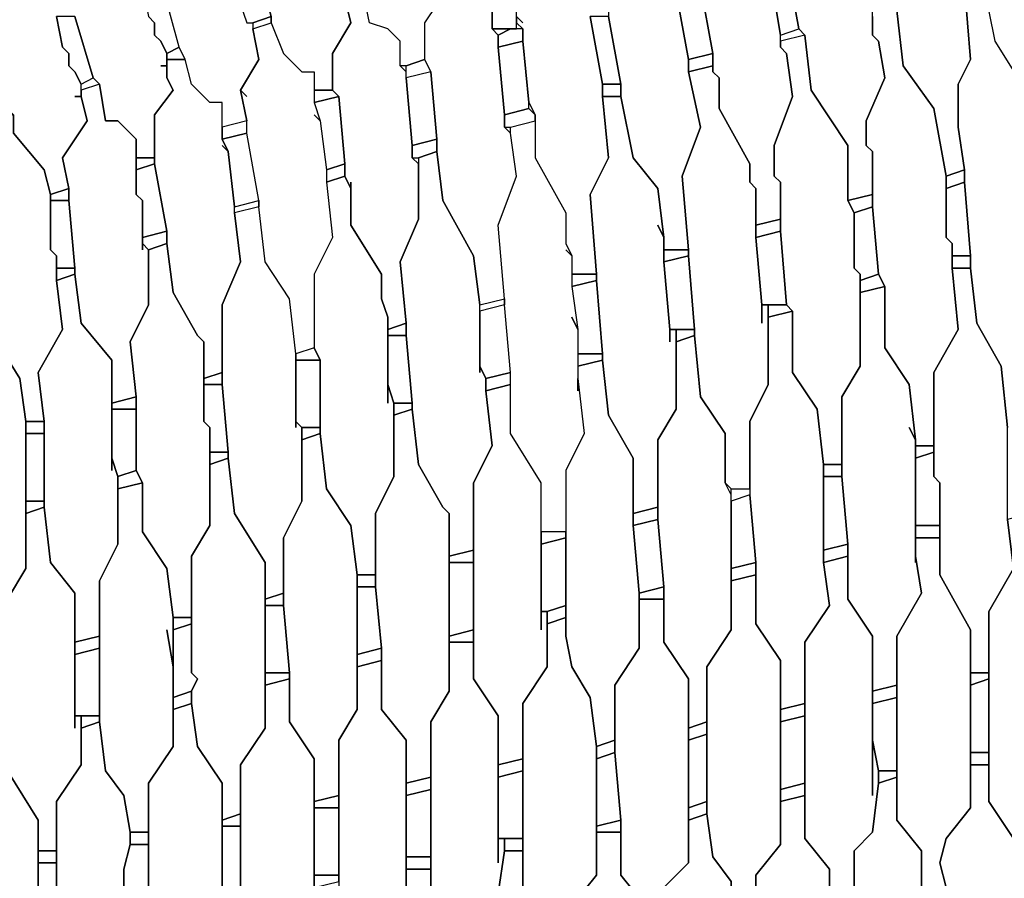
# Model space of a CAD drawing. Units: centimetres. Extents: x -53 to 53, y -53 to 53.
# Drawn here: x 18 to 26, y 7 to 14 of the extents above; entities that cross this region are included whole.
import ezdxf

# ---------------------------------------------------------------- set-up
doc = ezdxf.new("R2010")
doc.units = ezdxf.units.CM
doc.layers.add('72_EGR_BASE_D2_GENERATED', color=7, linetype='Continuous')

# ---------------------------------------------------------------- blocks, each defined once
blk = doc.blocks.new('83c8a9b2-b985-4874-acdd-5340ebf2d147')
at = {"layer": '72_EGR_BASE_D2_GENERATED', "color": 18, "true_color": 0x000000}
for points in [[(23.4539, 14.4014, 0), (23.554, 13.8514, 0), (23.554, 13.7014, 0), (23.604, 13.6513, 0), (23.604, 13.4013, 0), (23.854, 12.9513, 0), (23.854, 12.8013, 0), (23.904, 12.7513, 0), (23.904, 12.4512, 0), (24.104, 12.5012, 0), (24.104, 12.8013, 0), (24.054, 12.8513, 0), (24.054, 13.1013, 0), (24.2041, 13.5013, 0), (24.1541, 13.8514, 0), (24.104, 13.9014, 0), (24.104, 14.0014, 0), (24.004, 14.6014, 0)], [(21.7536, 14.2014, 0), (21.7536, 14.0514, 0), (21.9537, 14.0514, 0), (21.9537, 14.3514, 0)], [(26.1044, 13.5513, 0), (25.8543, 13.9514, 0), (25.7543, 14.4514, 0), (25.7543, 14.5014, 0), (25.6543, 15.0515, 0), (25.6543, 15.1515, 0), (25.6043, 15.3515, 0), (25.6543, 15.3515, 0), (25.6043, 15.3515, 0), (25.7043, 15.6515, 0), (25.6543, 15.9516, 0), (25.6543, 16.1016, 0), (25.8543, 16.1516, 0), (25.8543, 16.0516, 0), (25.9043, 15.9016, 0), (26.1544, 15.6515, 0)], [(21.3036, 14.2514, 0), (21.2036, 14.1014, 0), (21.2036, 13.8014, 0), (21.0535, 13.7514, 0), (21.0035, 13.7514, 0), (21.0035, 13.9514, 0), (20.9035, 14.0514, 0), (20.7535, 14.1014, 0), (20.7035, 14.3514, 0)], [(25.0542, 14.2014, 0), (25.1042, 13.7514, 0), (25.3543, 13.4013, 0), (25.4543, 12.8513, 0), (25.6043, 12.9013, 0), (25.5543, 13.2513, 0), (25.5543, 13.6013, 0), (25.6543, 13.8014, 0), (25.6043, 14.4014, 0)], [(24.1541, 14.6014, 0), (24.2541, 14.0514, 0), (24.3041, 14.0014, 0), (24.3541, 13.5513, 0), (24.6541, 13.1013, 0), (24.6541, 12.6512, 0), (24.8542, 12.7013, 0), (24.8542, 13.0513, 0), (24.8042, 13.1013, 0), (24.8042, 13.3013, 0), (24.9542, 13.6513, 0), (24.9042, 13.9514, 0), (24.8542, 14.0014, 0), (24.8542, 14.2514, 0)], [(19.7033, 14.2514, 0), (19.7533, 14.1014, 0), (19.8033, 14.1014, 0), (19.8033, 14.0514, 0), (19.8533, 13.8014, 0), (19.7033, 13.5513, 0), (19.7533, 13.3013, 0), (19.5533, 13.2513, 0), (19.5533, 13.4513, 0), (19.4533, 13.4513, 0), (19.3032, 13.6013, 0), (19.2532, 13.8014, 0), (19.2032, 13.9014, 0), (19.0532, 14.4514, 0)], [(18.3531, 14.1514, 0), (18.5031, 13.6513, 0), (18.5531, 13.6013, 0), (18.6031, 13.3013, 0), (18.7031, 13.3013, 0), (18.8532, 13.1513, 0), (18.8532, 13.0013, 0), (19.0032, 13.0013, 0), (19.0032, 13.3513, 0), (19.1532, 13.5513, 0), (19.1032, 13.6513, 0), (19.1032, 13.7514, 0), (19.0532, 13.7514, 0), (19.1032, 13.7514, 0), (19.1032, 13.8514, 0), (19.0532, 13.9514, 0), (19.0032, 14.0014, 0), (19.0032, 14.1014, 0), (18.9532, 14.1514, 0)], [(21.9537, 14.1514, 0), (22.0037, 14.1014, 0), (21.9537, 14.1514, 0), (21.9537, 14.1014, 0), (22.0037, 14.0514, 0), (22.0037, 13.9514, 0), (22.0537, 13.4513, 0), (22.1037, 13.3513, 0), (22.1037, 13.0013, 0), (22.3538, 12.5512, 0), (22.3538, 12.3012, 0), (22.4038, 12.2012, 0), (22.4038, 12.0512, 0), (22.6038, 12.0512, 0), (22.5538, 12.7013, 0), (22.7038, 13.0013, 0), (22.6538, 13.5013, 0), (22.6538, 13.6013, 0), (22.5538, 14.1514, 0)], [(17.603, 14.4514, 0), (17.653, 13.9514, 0), (17.653, 13.9014, 0), (17.753, 13.7514, 0), (17.803, 13.4013, 0), (17.853, 13.3513, 0), (17.853, 13.2013, 0), (18.103, 12.9013, 0), (18.153, 12.7013, 0), (18.3031, 12.7513, 0), (18.2531, 13.0013, 0), (18.4531, 13.3013, 0), (18.4031, 13.5013, 0), (18.3531, 13.5013, 0), (18.4031, 13.5013, 0), (18.4031, 13.6013, 0), (18.3531, 13.7014, 0), (18.3031, 13.7514, 0), (18.3031, 13.8514, 0), (18.2531, 13.9014, 0), (18.2031, 14.1514, 0)], [(26.1044, 13.5513, 0), (25.8543, 13.9514, 0), (25.7543, 14.4514, 0), (25.6043, 14.4014, 0), (25.6543, 13.8014, 0), (25.5543, 13.6013, 0), (25.5543, 13.2513, 0), (25.6043, 12.9013, 0), (25.6043, 12.8013, 0), (25.6543, 12.2012, 0), (25.6543, 12.1012, 0), (25.7043, 11.6511, 0), (25.9043, 11.3011, 0), (25.9544, 10.8011, 0)], [(20.5534, 14.3014, 0), (20.6035, 14.1014, 0), (20.4534, 13.8514, 0), (20.4534, 13.5513, 0), (20.5034, 13.5013, 0), (20.5534, 12.9513, 0), (20.5534, 12.8513, 0), (20.6035, 12.7513, 0), (20.6035, 12.8013, 0), (20.6035, 12.4512, 0), (20.8535, 12.0512, 0), (20.8535, 11.8512, 0), (20.9035, 11.7012, 0), (20.9035, 11.6011, 0), (21.0535, 11.6511, 0), (21.0035, 12.1512, 0), (21.1535, 12.5012, 0), (21.1535, 12.9513, 0), (21.1035, 13.0013, 0), (21.1035, 13.1013, 0), (21.0535, 13.6513, 0), (21.0535, 13.7014, 0), (21.0035, 13.7514, 0), (21.0035, 13.9514, 0), (20.9035, 14.0514, 0), (20.7535, 14.1014, 0), (20.7035, 14.3514, 0)], [(24.8542, 14.1514, 0), (24.8542, 14.0014, 0), (24.9042, 13.9514, 0), (24.9542, 13.6513, 0), (24.8042, 13.3013, 0), (24.8042, 13.1013, 0), (24.8542, 13.0513, 0), (24.8542, 12.6012, 0), (24.9042, 12.0512, 0), (24.9542, 11.9512, 0), (24.9542, 11.4511, 0), (25.1542, 11.1511, 0), (25.2042, 10.7011, 0), (25.2042, 10.651, 0), (25.3543, 10.651, 0), (25.3543, 11.2511, 0), (25.5543, 11.6011, 0), (25.5043, 12.1012, 0), (25.5043, 12.3012, 0), (25.4543, 12.3512, 0), (25.4543, 12.8513, 0), (25.3543, 13.4013, 0), (25.1042, 13.7514, 0), (25.0542, 14.2014, 0)]]:
    blk.add_polyline3d(points, dxfattribs=at)
for points in [[(20.4534, 14.4514, 0), (20.4534, 14.6014, 0), (20.4034, 14.6514, 0), (20.3534, 14.9015, 0), (20.3534, 15.0015, 0), (20.2534, 15.2515, 0), (19.9533, 15.4515, 0), (19.9033, 15.6515, 0), (19.7533, 15.5515, 0), (19.8033, 15.3515, 0), (19.7033, 15.0515, 0), (19.7533, 14.8015, 0), (19.8033, 14.7014, 0), (19.9533, 14.1514, 0), (19.9533, 14.1014, 0), (20.0534, 13.8514, 0), (20.2034, 13.7014, 0), (20.3034, 13.7014, 0), (20.3034, 13.5513, 0), (20.4534, 13.5513, 0), (20.4534, 13.8514, 0), (20.6035, 14.1014, 0), (20.5534, 14.3014, 0), (20.5034, 14.3514, 0)], [(22.7538, 15.0515, 0), (22.7538, 14.9015, 0), (22.8038, 14.7014, 0), (22.7038, 14.5514, 0), (22.7038, 14.1514, 0), (22.8038, 13.6013, 0), (22.8038, 13.5013, 0), (22.9038, 13.0013, 0), (23.1039, 12.7513, 0), (23.1539, 12.3512, 0), (23.1539, 12.2512, 0), (23.3539, 12.2512, 0), (23.3039, 12.8513, 0), (23.4539, 13.2513, 0), (23.3539, 13.7014, 0), (23.3539, 13.8014, 0), (23.2539, 14.3514, 0), (23.2539, 14.6514, 0), (23.0039, 14.8015, 0), (22.9038, 15.1015, 0)], [(19.6033, 14.6514, 0), (19.7033, 14.4014, 0), (19.7033, 14.2514, 0), (19.7533, 14.1014, 0), (19.8033, 14.1014, 0), (19.9533, 14.1514, 0), (19.8033, 14.7014, 0)], [(21.2536, 14.5514, 0), (21.3036, 14.2514, 0), (21.2036, 14.1014, 0), (21.2036, 13.8014, 0), (21.2536, 13.7014, 0), (21.3036, 13.1513, 0), (21.3036, 13.0513, 0), (21.3536, 12.6512, 0), (21.6036, 12.2012, 0), (21.6536, 11.8012, 0), (21.8537, 11.8512, 0), (21.8037, 12.4512, 0), (21.9537, 12.8513, 0), (21.9037, 13.2013, 0), (21.8537, 13.2513, 0), (21.8537, 13.3513, 0), (21.8037, 13.9014, 0), (21.8037, 14.0014, 0), (21.7536, 14.0514, 0), (21.7536, 14.2014, 0), (21.5536, 14.3014, 0), (21.4536, 14.6014, 0)], [(24.004, 14.6014, 0), (24.104, 14.0014, 0), (24.2541, 14.0514, 0), (24.1541, 14.6014, 0)], [(19.0532, 14.4514, 0), (18.9032, 14.4014, 0), (18.9532, 14.1514, 0), (19.0032, 14.1014, 0), (19.0032, 14.0014, 0), (19.0532, 13.9514, 0), (19.1032, 13.8514, 0), (19.2032, 13.9014, 0)], [(23.2539, 14.3514, 0), (23.3539, 13.8014, 0), (23.554, 13.8514, 0), (23.4539, 14.4014, 0)], [(18.2031, 14.1514, 0), (18.2531, 13.9014, 0), (18.3031, 13.8514, 0), (18.3031, 13.7514, 0), (18.3531, 13.7014, 0), (18.4031, 13.6013, 0), (18.5031, 13.6513, 0), (18.3531, 14.1514, 0)], [(19.8033, 14.1014, 0), (19.8033, 14.0514, 0), (19.9533, 14.1014, 0), (19.9533, 14.1514, 0)], [(22.5538, 14.1514, 0), (22.6538, 13.6013, 0), (22.8038, 13.6013, 0), (22.7038, 14.1514, 0)], [(19.7533, 13.5013, 0), (19.7033, 13.5513, 0), (19.8533, 13.8014, 0), (19.8033, 14.0514, 0), (19.9533, 14.1014, 0), (20.0534, 13.8514, 0), (20.2034, 13.7014, 0), (20.3034, 13.7014, 0), (20.3034, 13.4513, 0), (20.3534, 13.3013, 0), (20.3034, 13.3513, 0), (20.3534, 13.3013, 0), (20.4034, 12.9013, 0), (20.4034, 12.8013, 0), (20.4534, 12.3512, 0), (20.3034, 12.0512, 0), (20.3034, 11.4511, 0), (20.1534, 11.4011, 0), (20.1034, 11.8512, 0), (19.9033, 12.1512, 0), (19.8533, 12.6012, 0), (19.8533, 12.6512, 0), (19.7533, 13.2013, 0), (19.7533, 13.3013, 0), (19.7033, 13.5513, 0)], [(21.7536, 14.0514, 0), (21.8037, 14.0014, 0), (21.9037, 14.0514, 0)], [(21.9037, 14.0514, 0), (21.8037, 14.0014, 0), (21.8037, 13.9014, 0), (22.0037, 13.9514, 0), (22.0037, 14.0514, 0)], [(24.2541, 14.0514, 0), (24.3041, 14.0014, 0), (24.104, 13.9514, 0), (24.104, 14.0014, 0)], [(24.104, 13.9514, 0), (24.104, 13.9014, 0), (24.1541, 13.8514, 0), (24.2041, 13.5013, 0), (24.054, 13.1013, 0), (24.054, 12.8513, 0), (24.104, 12.8013, 0), (24.104, 12.4012, 0), (24.1541, 11.8012, 0), (24.2041, 11.7512, 0), (24.2041, 11.2511, 0), (24.4041, 10.9511, 0), (24.4541, 10.501, 0), (24.6041, 10.501, 0), (24.6041, 11.0511, 0), (24.7542, 11.3011, 0), (24.7542, 12.0512, 0), (24.7041, 12.1012, 0), (24.7041, 12.5512, 0), (24.6541, 12.6512, 0), (24.6541, 13.1013, 0), (24.3541, 13.5513, 0), (24.3041, 14.0014, 0)], [(19.1032, 13.8514, 0), (19.1032, 13.8014, 0), (19.2532, 13.8014, 0), (19.2032, 13.9014, 0)], [(21.8037, 13.9014, 0), (21.8537, 13.3513, 0), (22.0537, 13.4013, 0), (22.0537, 13.4513, 0), (22.0037, 13.9514, 0)], [(23.3539, 13.8014, 0), (23.3539, 13.7014, 0), (23.554, 13.7514, 0), (23.554, 13.8514, 0)], [(19.5533, 13.1013, 0), (19.6033, 13.0513, 0), (19.5533, 13.1513, 0), (19.5533, 13.4513, 0), (19.4533, 13.4513, 0), (19.3032, 13.6013, 0), (19.2532, 13.8014, 0), (19.1032, 13.8014, 0), (19.1032, 13.6513, 0), (19.1532, 13.5513, 0), (19.0032, 13.3513, 0), (19.0032, 12.9513, 0), (19.1032, 12.4012, 0), (19.1032, 12.3012, 0), (19.1532, 11.9012, 0), (19.3532, 11.5511, 0), (19.4033, 11.5011, 0), (19.4033, 11.2011, 0), (19.5533, 11.2511, 0), (19.5533, 11.8012, 0), (19.7033, 12.1512, 0), (19.6533, 12.5512, 0), (19.6533, 12.6012, 0), (19.6033, 13.0513, 0)], [(21.2036, 13.8014, 0), (21.2536, 13.7014, 0), (21.0535, 13.6513, 0), (21.0535, 13.7514, 0)], [(23.954, 11.6511, 0), (23.954, 11.8012, 0), (23.904, 12.3512, 0), (23.904, 12.7513, 0), (23.854, 12.8013, 0), (23.854, 12.9513, 0), (23.604, 13.4013, 0), (23.604, 13.6513, 0), (23.554, 13.7014, 0), (23.554, 13.7514, 0), (23.3539, 13.7014, 0), (23.4539, 13.2513, 0), (23.3039, 12.8513, 0), (23.3539, 12.2512, 0), (23.3539, 12.2012, 0), (23.4039, 11.6011, 0), (23.4039, 11.5511, 0), (23.4539, 11.0511, 0), (23.654, 10.7511, 0), (23.654, 10.351, 0), (23.704, 10.301, 0), (23.854, 10.301, 0), (23.854, 10.8511, 0), (24.004, 11.1511, 0), (24.004, 11.8012, 0), (23.954, 11.8012, 0)], [(18.5031, 13.6513, 0), (18.5531, 13.6013, 0), (18.4031, 13.5513, 0), (18.4031, 13.6013, 0)], [(21.0535, 13.6513, 0), (21.1035, 13.1013, 0), (21.3036, 13.1513, 0), (21.2536, 13.7014, 0)], [(18.9032, 12.2512, 0), (18.9032, 12.6512, 0), (18.8532, 12.7013, 0), (18.8532, 13.1513, 0), (18.7031, 13.3013, 0), (18.6031, 13.3013, 0), (18.5531, 13.6013, 0), (18.4031, 13.5513, 0), (18.4031, 13.5013, 0), (18.4531, 13.3013, 0), (18.2531, 13.0013, 0), (18.3031, 12.7513, 0), (18.3031, 12.6512, 0), (18.3531, 12.1012, 0), (18.3531, 12.0512, 0), (18.4031, 11.6511, 0), (18.6531, 11.3511, 0), (18.6531, 11.0011, 0), (18.8532, 11.0511, 0), (18.8032, 11.5011, 0), (18.9532, 11.8012, 0), (18.9532, 12.2512, 0), (18.9032, 12.3012, 0)], [(22.6538, 13.6013, 0), (22.6538, 13.5013, 0), (22.8038, 13.5013, 0), (22.8038, 13.6013, 0)], [(20.3034, 13.5513, 0), (20.3034, 13.4513, 0), (20.5034, 13.5013, 0), (20.4534, 13.5513, 0)], [(20.3034, 13.4513, 0), (20.3534, 13.3013, 0), (20.4034, 12.9013, 0), (20.5534, 12.9513, 0), (20.5034, 13.5013, 0)], [(23.2039, 11.5011, 0), (23.2039, 11.6011, 0), (23.1539, 12.1512, 0), (23.1539, 12.3512, 0), (23.1039, 12.4512, 0), (23.1539, 12.3512, 0), (23.1039, 12.7513, 0), (22.9038, 13.0013, 0), (22.8038, 13.5013, 0), (22.6538, 13.5013, 0), (22.7038, 13.0013, 0), (22.5538, 12.7013, 0), (22.6038, 12.0512, 0), (22.6038, 12.0012, 0), (22.6538, 11.4011, 0), (22.6538, 11.3511, 0), (22.7038, 10.9011, 0), (22.9038, 10.551, 0), (22.9038, 10.101, 0), (23.1039, 10.151, 0), (23.1039, 10.7011, 0), (23.2539, 10.9511, 0), (23.2539, 11.6011, 0), (23.2039, 11.6011, 0)], [(17.653, 13.3013, 0), (17.703, 13.0013, 0), (17.5529, 12.8013, 0), (17.5529, 12.5012, 0), (17.603, 12.4012, 0), (17.653, 11.8512, 0), (17.653, 11.6011, 0), (17.903, 11.2011, 0), (17.953, 10.8511, 0), (18.103, 10.8511, 0), (18.053, 11.2511, 0), (18.2531, 11.6011, 0), (18.2031, 12.0012, 0), (18.2031, 12.2012, 0), (18.153, 12.2512, 0), (18.153, 12.7013, 0), (18.103, 12.9013, 0), (17.853, 13.2013, 0), (17.853, 13.3513, 0)], [(21.8537, 13.3513, 0), (21.8537, 13.2513, 0), (21.9037, 13.2513, 0), (22.1037, 13.3013, 0), (22.1037, 13.3513, 0), (22.0537, 13.4013, 0)], [(19.5533, 13.2513, 0), (19.5533, 13.1513, 0), (19.7533, 13.2013, 0), (19.7533, 13.3013, 0)], [(22.3538, 12.3012, 0), (22.4038, 12.2012, 0), (22.3538, 12.2512, 0), (22.4038, 12.2012, 0), (22.4038, 11.9512, 0), (22.4538, 11.6011, 0), (22.4038, 11.7012, 0), (22.4538, 11.6011, 0), (22.4538, 11.1011, 0), (22.4538, 11.2011, 0), (22.5038, 10.7511, 0), (22.3538, 10.451, 0), (22.3538, 9.951, 0), (22.1537, 9.951, 0), (22.1537, 10.351, 0), (21.9037, 10.7511, 0), (21.9037, 11.2511, 0), (21.8537, 11.8012, 0), (21.8537, 11.8512, 0), (21.8037, 12.4512, 0), (21.9537, 12.8513, 0), (21.9037, 13.2013, 0), (21.9037, 13.2513, 0), (22.1037, 13.3013, 0), (22.1037, 13.0013, 0), (22.3538, 12.5512, 0)], [(19.5533, 13.1513, 0), (19.6033, 13.0513, 0), (19.6533, 12.6012, 0), (19.8533, 12.6512, 0), (19.7533, 13.2013, 0)], [(21.1035, 13.1013, 0), (21.1035, 13.0013, 0), (21.1535, 13.0013, 0), (21.3036, 13.0513, 0), (21.3036, 13.1513, 0)], [(21.6536, 11.2511, 0), (21.6536, 11.8012, 0), (21.6036, 12.2012, 0), (21.3536, 12.6512, 0), (21.3036, 13.0513, 0), (21.1535, 13.0013, 0), (21.1535, 12.5012, 0), (21.0035, 12.1512, 0), (21.0535, 11.6511, 0), (21.0535, 11.5511, 0), (21.1035, 11.0011, 0), (21.1035, 10.9511, 0), (21.1535, 10.501, 0), (21.3536, 10.151, 0), (21.4036, 10.101, 0), (21.4036, 9.751, 0), (21.6036, 9.801, 0), (21.6036, 10.351, 0), (21.7536, 10.651, 0), (21.7036, 11.1011, 0), (21.7036, 11.2011, 0), (21.6536, 11.3011, 0)], [(18.8532, 13.0013, 0), (18.8532, 12.9013, 0), (19.0032, 12.9513, 0), (19.0032, 13.0013, 0)], [(18.8532, 12.9013, 0), (18.8532, 12.7013, 0), (18.9032, 12.6512, 0), (18.9032, 12.3512, 0), (19.1032, 12.4012, 0), (19.0032, 12.9513, 0)], [(20.4034, 12.9013, 0), (20.4034, 12.8013, 0), (20.5534, 12.8513, 0), (20.5534, 12.9513, 0)], [(20.9035, 11.0011, 0), (20.9035, 11.7012, 0), (20.8535, 11.8512, 0), (20.8535, 12.0512, 0), (20.6035, 12.4512, 0), (20.6035, 12.7513, 0), (20.5534, 12.8513, 0), (20.4034, 12.8013, 0), (20.4534, 12.3512, 0), (20.3034, 12.0512, 0), (20.3034, 11.4511, 0), (20.3534, 11.3511, 0), (20.3534, 10.7511, 0), (20.4034, 10.301, 0), (20.6035, 10.001, 0), (20.6535, 9.6009, 0), (20.8035, 9.6009, 0), (20.8035, 10.101, 0), (20.9535, 10.401, 0), (20.9535, 11.0011, 0), (20.9035, 11.1511, 0)], [(25.4543, 12.8513, 0), (25.4543, 12.7513, 0), (25.6043, 12.8013, 0), (25.6043, 12.9013, 0)], [(25.4543, 12.7513, 0), (25.4543, 12.3512, 0), (25.5043, 12.3012, 0), (25.5043, 12.2012, 0), (25.6543, 12.2012, 0), (25.6043, 12.8013, 0)], [(18.153, 12.7013, 0), (18.153, 12.6512, 0), (18.3031, 12.6512, 0), (18.3031, 12.7513, 0)], [(24.6541, 12.6512, 0), (24.7041, 12.5512, 0), (24.8542, 12.6012, 0), (24.8542, 12.7013, 0)], [(18.153, 12.6512, 0), (18.153, 12.2512, 0), (18.2031, 12.2012, 0), (18.2031, 12.1012, 0), (18.3531, 12.1012, 0), (18.3031, 12.6512, 0)], [(19.8533, 12.6512, 0), (19.8533, 12.6012, 0), (19.6533, 12.5512, 0), (19.6533, 12.6012, 0)], [(20.1534, 10.8011, 0), (20.1534, 11.4011, 0), (20.1034, 11.8512, 0), (19.9033, 12.1512, 0), (19.8533, 12.6012, 0), (19.6533, 12.5512, 0), (19.7033, 12.1512, 0), (19.5533, 11.8012, 0), (19.5533, 11.1511, 0), (19.6033, 10.601, 0), (19.6033, 10.551, 0), (19.6533, 10.101, 0), (19.9033, 9.701, 0), (19.9033, 9.4009, 0), (20.0534, 9.4509, 0), (20.0534, 9.901, 0), (20.2034, 10.201, 0), (20.2034, 10.8011, 0), (20.1534, 10.8511, 0)], [(24.7041, 12.5512, 0), (24.7041, 12.1012, 0), (24.7542, 12.0512, 0), (24.7542, 12.0012, 0), (24.9042, 12.0512, 0), (24.8542, 12.6012, 0)], [(23.904, 12.4512, 0), (23.904, 12.3512, 0), (24.104, 12.4012, 0), (24.104, 12.5012, 0)], [(18.9032, 12.3512, 0), (18.9032, 12.3012, 0), (18.9532, 12.2512, 0), (19.1032, 12.3012, 0), (19.1032, 12.4012, 0)], [(23.904, 12.3512, 0), (23.954, 11.8012, 0), (24.1541, 11.8012, 0), (24.104, 12.4012, 0)], [(18.9532, 12.2512, 0), (18.9532, 11.8012, 0), (18.8032, 11.5011, 0), (18.8532, 11.0511, 0), (18.8532, 10.451, 0), (18.9032, 10.351, 0), (18.9032, 9.951, 0), (19.1032, 9.651, 0), (19.1532, 9.2509, 0), (19.3032, 9.2509, 0), (19.3032, 9.751, 0), (19.4533, 10.001, 0), (19.4533, 10.8011, 0), (19.4033, 10.8511, 0), (19.4033, 11.5011, 0), (19.3532, 11.5511, 0), (19.1532, 11.9012, 0), (19.1032, 12.3012, 0)], [(23.1539, 12.2512, 0), (23.1539, 12.1512, 0), (23.3539, 12.2012, 0), (23.3539, 12.2512, 0)], [(23.1539, 12.1512, 0), (23.2039, 11.6011, 0), (23.4039, 11.6011, 0), (23.3539, 12.2012, 0)], [(25.5043, 12.2012, 0), (25.5043, 12.1012, 0), (25.6543, 12.1012, 0), (25.6543, 12.2012, 0)], [(18.6531, 10.451, 0), (18.6531, 11.3511, 0), (18.4031, 11.6511, 0), (18.3531, 12.0512, 0), (18.2031, 12.0012, 0), (18.2531, 11.6011, 0), (18.053, 11.2511, 0), (18.103, 10.8511, 0), (18.103, 10.151, 0), (18.153, 9.701, 0), (18.3531, 9.4509, 0), (18.3531, 9.0509, 0), (18.5531, 9.1009, 0), (18.5531, 9.5509, 0), (18.7031, 9.851, 0), (18.7031, 10.401, 0), (18.6531, 10.551, 0)], [(18.2031, 12.1012, 0), (18.2031, 12.0012, 0), (18.3531, 12.0512, 0), (18.3531, 12.1012, 0)], [(22.4038, 12.0512, 0), (22.4038, 11.9512, 0), (22.6038, 12.0012, 0), (22.6038, 12.0512, 0)], [(24.9042, 12.0512, 0), (24.7542, 12.0012, 0), (24.7542, 11.9012, 0), (24.9542, 11.9512, 0)], [(25.5043, 12.1012, 0), (25.5543, 11.6011, 0), (25.3543, 11.2511, 0), (25.3543, 10.401, 0), (25.4043, 10.351, 0), (25.4043, 9.6009, 0), (25.6543, 9.1509, 0), (25.6543, 8.8009, 0), (25.8043, 8.8009, 0), (25.8043, 9.3009, 0), (26.0044, 9.651, 0), (25.9544, 10.051, 0), (25.9544, 10.8011, 0), (25.9043, 11.3011, 0), (25.7043, 11.6511, 0), (25.6543, 12.1012, 0)], [(22.4038, 11.9512, 0), (22.4538, 11.6011, 0), (22.4538, 11.4011, 0), (22.6538, 11.4011, 0), (22.6038, 12.0012, 0)], [(25.2042, 9.701, 0), (25.2042, 10.7011, 0), (25.1542, 10.8011, 0), (25.2042, 10.7011, 0), (25.1542, 11.1511, 0), (24.9542, 11.4511, 0), (24.9542, 11.9512, 0), (24.7542, 11.9012, 0), (24.7542, 11.3011, 0), (24.6041, 11.0511, 0), (24.6041, 10.401, 0), (24.6541, 9.851, 0), (24.6541, 9.4009, 0), (24.8542, 9.1009, 0), (24.8542, 8.6509, 0), (25.0542, 8.7009, 0), (25.0542, 9.1009, 0), (25.2542, 9.4509, 0), (25.2042, 9.751, 0)], [(17.5029, 11.7512, 0), (17.5529, 11.4011, 0), (17.3529, 11.1011, 0), (17.3529, 10.551, 0), (17.4029, 10.051, 0), (17.4029, 9.5509, 0), (17.603, 9.2509, 0), (17.653, 8.9009, 0), (17.803, 8.9009, 0), (17.803, 9.4009, 0), (17.953, 9.651, 0), (17.953, 10.8511, 0), (17.903, 11.2011, 0), (17.653, 11.6011, 0), (17.653, 11.8012, 0)], [(21.8537, 11.8512, 0), (21.8537, 11.8012, 0), (21.6536, 11.7512, 0), (21.6536, 11.8012, 0)], [(21.6536, 11.7512, 0), (21.6536, 11.3011, 0), (21.7036, 11.2011, 0), (21.9037, 11.2511, 0), (21.8537, 11.8012, 0)], [(24.004, 11.8012, 0), (24.004, 11.7012, 0), (24.2041, 11.7512, 0), (24.1541, 11.8012, 0)], [(24.004, 11.7012, 0), (24.004, 11.1511, 0), (23.854, 10.8511, 0), (23.854, 10.251, 0), (23.904, 9.701, 0), (23.904, 9.2009, 0), (24.104, 8.9009, 0), (24.104, 8.5008, 0), (24.3041, 8.5508, 0), (24.3041, 9.0509, 0), (24.5041, 9.3509, 0), (24.4541, 9.701, 0), (24.4541, 10.501, 0), (24.4041, 10.9511, 0), (24.2041, 11.2511, 0), (24.2041, 11.7512, 0)], [(20.9035, 11.6011, 0), (20.9035, 11.5511, 0), (21.0535, 11.5511, 0), (21.0535, 11.6511, 0)], [(23.2539, 11.6011, 0), (23.2539, 11.5011, 0), (23.4039, 11.5511, 0), (23.4039, 11.6011, 0)], [(20.9035, 11.5511, 0), (20.9035, 11.1511, 0), (20.9535, 11.0011, 0), (21.1035, 11.0011, 0), (21.0535, 11.5511, 0)], [(23.2539, 11.5011, 0), (23.2539, 10.9511, 0), (23.1039, 10.7011, 0), (23.1039, 10.051, 0), (23.1539, 9.5009, 0), (23.1539, 9.0509, 0), (23.3539, 8.7509, 0), (23.3539, 8.3508, 0), (23.5039, 8.4008, 0), (23.5039, 8.8509, 0), (23.704, 9.1509, 0), (23.704, 10.251, 0), (23.654, 10.351, 0), (23.654, 10.7511, 0), (23.4539, 11.0511, 0), (23.4039, 11.5511, 0)], [(20.1534, 11.4011, 0), (20.1534, 11.3511, 0), (20.3534, 11.3511, 0), (20.3034, 11.4511, 0)], [(22.4538, 11.4011, 0), (22.4538, 11.3011, 0), (22.6538, 11.3511, 0), (22.6538, 11.4011, 0)], [(20.1534, 11.3511, 0), (20.1534, 10.8511, 0), (20.2034, 10.8011, 0), (20.3534, 10.8011, 0), (20.3534, 11.3511, 0)], [(22.4538, 11.3011, 0), (22.4538, 11.2011, 0), (22.5038, 10.7511, 0), (22.3538, 10.451, 0), (22.3538, 9.1009, 0), (22.4038, 8.8509, 0), (22.5538, 8.6008, 0), (22.6038, 8.2008, 0), (22.7538, 8.2508, 0), (22.7538, 8.7009, 0), (22.9539, 9.0009, 0), (22.9539, 9.4509, 0), (22.9038, 10.001, 0), (22.9038, 10.551, 0), (22.7038, 10.9011, 0), (22.6538, 11.3511, 0)], [(19.4033, 11.2011, 0), (19.4033, 11.1511, 0), (19.5533, 11.1511, 0), (19.5533, 11.2511, 0)], [(21.7036, 11.2011, 0), (21.7036, 11.1011, 0), (21.9037, 11.1511, 0), (21.9037, 11.2511, 0)], [(19.4033, 11.1511, 0), (19.4033, 10.8511, 0), (19.4533, 10.8011, 0), (19.4533, 10.601, 0), (19.6033, 10.601, 0), (19.5533, 11.1511, 0)], [(22.1537, 9.1509, 0), (22.1537, 10.351, 0), (21.9037, 10.7511, 0), (21.9037, 11.1511, 0), (21.7036, 11.1011, 0), (21.7536, 10.651, 0), (21.6036, 10.351, 0), (21.6036, 8.7509, 0), (21.8037, 8.4508, 0), (21.8037, 8.0508, 0), (22.0037, 8.1008, 0), (22.0037, 8.5508, 0), (22.2037, 8.8509, 0), (22.2037, 9.3009, 0), (22.1537, 9.3009, 0)], [(18.6531, 11.0011, 0), (18.6531, 10.9511, 0), (18.8532, 10.9511, 0), (18.8532, 11.0511, 0)], [(20.9535, 11.0011, 0), (20.9535, 10.9011, 0), (21.1035, 10.9511, 0), (21.1035, 11.0011, 0)], [(18.6531, 10.9511, 0), (18.6531, 10.551, 0), (18.7031, 10.401, 0), (18.8532, 10.451, 0), (18.8532, 10.9511, 0)], [(21.1035, 10.9511, 0), (20.9535, 10.9011, 0), (20.9535, 10.401, 0), (20.8035, 10.101, 0), (20.8035, 9.5009, 0), (20.8535, 9.0009, 0), (20.8535, 8.5008, 0), (21.0535, 8.2508, 0), (21.0535, 7.9008, 0), (21.2536, 7.9508, 0), (21.2536, 8.4008, 0), (21.4036, 8.6509, 0), (21.4036, 10.101, 0), (21.3536, 10.151, 0), (21.1535, 10.501, 0)], [(17.953, 10.8511, 0), (17.953, 10.7511, 0), (18.103, 10.7511, 0), (18.103, 10.8511, 0)], [(20.2034, 10.8011, 0), (20.2034, 10.7011, 0), (20.3534, 10.7511, 0), (20.3534, 10.8011, 0)], [(17.953, 10.7511, 0), (17.953, 10.201, 0), (18.103, 10.201, 0), (18.103, 10.7511, 0)], [(20.2034, 10.7011, 0), (20.2034, 10.201, 0), (20.0534, 9.901, 0), (20.0534, 9.3509, 0), (20.1034, 8.8009, 0), (20.1034, 8.4008, 0), (20.3034, 8.1008, 0), (20.3034, 7.7508, 0), (20.5034, 7.8008, 0), (20.5034, 8.2508, 0), (20.6535, 8.5008, 0), (20.6535, 9.6009, 0), (20.6035, 10.001, 0), (20.4034, 10.301, 0), (20.3534, 10.7511, 0)], [(19.4533, 10.601, 0), (19.4533, 10.501, 0), (19.6033, 10.551, 0), (19.6033, 10.601, 0)], [(25.2042, 10.651, 0), (25.2042, 10.551, 0), (25.3543, 10.601, 0), (25.3543, 10.651, 0)], [(25.2042, 10.551, 0), (25.2042, 10.001, 0), (25.4043, 10.001, 0), (25.4043, 10.351, 0), (25.3543, 10.401, 0), (25.3543, 10.601, 0)], [(19.4533, 10.501, 0), (19.4533, 10.001, 0), (19.3032, 9.751, 0), (19.3032, 8.8009, 0), (19.3532, 8.7509, 0), (19.3032, 8.6509, 0), (19.3032, 8.5508, 0), (19.3532, 8.2008, 0), (19.5533, 7.9008, 0), (19.5533, 7.6007, 0), (19.7033, 7.6508, 0), (19.7033, 8.0508, 0), (19.9033, 8.3508, 0), (19.9033, 9.701, 0), (19.6533, 10.101, 0), (19.6033, 10.551, 0)], [(18.8532, 10.451, 0), (18.7031, 10.401, 0), (18.7031, 10.301, 0), (18.9032, 10.351, 0)], [(24.4541, 10.501, 0), (24.4541, 10.401, 0), (24.6041, 10.401, 0), (24.6041, 10.501, 0)], [(24.4541, 10.401, 0), (24.4541, 9.801, 0), (24.6541, 9.851, 0), (24.6041, 10.401, 0)], [(19.1032, 9.1509, 0), (19.1532, 8.8509, 0), (19.1532, 9.2509, 0), (19.1032, 9.651, 0), (18.9032, 9.951, 0), (18.9032, 10.351, 0), (18.7031, 10.301, 0), (18.7031, 9.851, 0), (18.5531, 9.5509, 0), (18.5531, 8.4008, 0), (18.6031, 8.0008, 0), (18.7531, 7.8008, 0), (18.8032, 7.5007, 0), (18.9532, 7.5007, 0), (18.9532, 7.9008, 0), (19.1532, 8.2008, 0), (19.1532, 8.8509, 0)], [(23.854, 10.301, 0), (23.854, 10.251, 0), (23.704, 10.201, 0), (23.704, 10.301, 0)], [(17.953, 10.201, 0), (17.953, 10.101, 0), (18.103, 10.151, 0), (18.103, 10.201, 0)], [(23.704, 10.201, 0), (23.704, 9.651, 0), (23.904, 9.701, 0), (23.854, 10.251, 0)], [(18.3531, 8.3508, 0), (18.3531, 9.4509, 0), (18.153, 9.701, 0), (18.103, 10.151, 0), (17.953, 10.101, 0), (17.953, 9.651, 0), (17.803, 9.4009, 0), (17.803, 8.0008, 0), (18.053, 7.6007, 0), (18.053, 7.3507, 0), (18.2031, 7.3507, 0), (18.2031, 7.7508, 0), (18.4031, 8.0508, 0), (18.4031, 8.4508, 0), (18.3531, 8.4508, 0)], [(22.9038, 10.101, 0), (22.9038, 10.001, 0), (23.1039, 10.051, 0), (23.1039, 10.151, 0)], [(22.9038, 10.001, 0), (22.9539, 9.4509, 0), (23.1539, 9.5009, 0), (23.1039, 10.051, 0)], [(25.9544, 10.051, 0), (26.0044, 9.651, 0), (25.8043, 9.3009, 0), (25.8043, 7.7508, 0), (26.0044, 7.4507, 0), (26.0044, 7.1507, 0), (26.2044, 7.1507, 0), (26.2044, 7.5507, 0), (26.4044, 7.8008, 0), (26.4044, 9.4009, 0), (26.2044, 9.701, 0), (26.2044, 10.051, 0), (26.1544, 10.101, 0)], [(25.2042, 10.001, 0), (25.2042, 9.901, 0), (25.4043, 9.901, 0), (25.4043, 10.001, 0)], [(22.1537, 9.951, 0), (22.1537, 9.851, 0), (22.3538, 9.901, 0), (22.3538, 9.951, 0)], [(22.1537, 9.851, 0), (22.1537, 9.3009, 0), (22.2037, 9.3009, 0), (22.3538, 9.3509, 0), (22.3538, 9.901, 0)], [(25.3543, 7.0507, 0), (25.4543, 7.0507, 0), (25.4043, 7.2507, 0), (25.4543, 7.4507, 0), (25.6543, 7.7008, 0), (25.6543, 9.1509, 0), (25.4043, 9.6009, 0), (25.4043, 9.901, 0), (25.2042, 9.901, 0), (25.2042, 9.751, 0), (25.2542, 9.4509, 0), (25.0542, 9.1009, 0), (25.0542, 7.6007, 0), (25.2542, 7.3507, 0), (25.2542, 7.0007, 0)], [(21.4036, 9.751, 0), (21.4036, 9.701, 0), (21.6036, 9.701, 0), (21.6036, 9.801, 0)], [(24.4541, 9.801, 0), (24.4541, 9.701, 0), (24.6541, 9.751, 0), (24.6541, 9.851, 0)], [(24.8542, 7.8008, 0), (24.8542, 9.1009, 0), (24.6541, 9.4009, 0), (24.6541, 9.751, 0), (24.4541, 9.701, 0), (24.5041, 9.3509, 0), (24.3041, 9.0509, 0), (24.3041, 7.4507, 0), (24.5041, 7.2007, 0), (24.5041, 6.9007, 0), (24.7041, 6.9007, 0), (24.7041, 7.3507, 0), (24.8542, 7.5007, 0), (24.9042, 7.9008, 0), (24.9042, 8.0008, 0), (24.8542, 8.2508, 0)], [(21.4036, 9.701, 0), (21.4036, 9.1009, 0), (21.6036, 9.1509, 0), (21.6036, 9.701, 0)], [(23.704, 9.651, 0), (23.704, 9.5509, 0), (23.904, 9.6009, 0), (23.904, 9.701, 0)], [(20.6535, 9.6009, 0), (20.6535, 9.5009, 0), (20.8035, 9.5009, 0), (20.8035, 9.6009, 0)], [(23.704, 9.5509, 0), (23.704, 9.1509, 0), (23.5039, 8.8509, 0), (23.5039, 7.6508, 0), (23.554, 7.3007, 0), (23.704, 7.1007, 0), (23.704, 6.7507, 0), (23.904, 6.8007, 0), (23.904, 7.1507, 0), (24.104, 7.4007, 0), (24.104, 8.9009, 0), (23.904, 9.2009, 0), (23.904, 9.6009, 0)], [(20.6535, 9.5009, 0), (20.6535, 8.9509, 0), (20.8535, 9.0009, 0), (20.8035, 9.5009, 0)], [(22.9539, 9.4509, 0), (22.9539, 9.4009, 0), (23.1539, 9.4009, 0), (23.1539, 9.5009, 0)], [(19.9033, 9.4009, 0), (19.9033, 9.3509, 0), (20.0534, 9.3509, 0), (20.0534, 9.4509, 0)], [(22.9539, 9.4009, 0), (22.9539, 9.0009, 0), (22.7538, 8.7009, 0), (22.7538, 8.1508, 0), (22.8038, 7.6007, 0), (22.8038, 7.1507, 0), (23.0039, 6.9007, 0), (23.0039, 6.6507, 0), (23.1539, 6.7007, 0), (23.1539, 7.0507, 0), (23.3539, 7.2507, 0), (23.3539, 8.7509, 0), (23.1539, 9.0509, 0), (23.1539, 9.4009, 0)], [(19.9033, 9.3509, 0), (19.9033, 8.8009, 0), (20.1034, 8.8009, 0), (20.0534, 9.3509, 0)], [(22.2037, 9.3009, 0), (22.2037, 9.2009, 0), (22.3538, 9.2509, 0), (22.3538, 9.3509, 0)], [(19.1532, 9.2509, 0), (19.1532, 9.1509, 0), (19.3032, 9.2009, 0), (19.3032, 9.2509, 0)], [(22.2037, 9.2009, 0), (22.2037, 8.8509, 0), (22.0037, 8.5508, 0), (22.0037, 7.0507, 0), (22.2037, 6.8007, 0), (22.2037, 6.5506, 0), (22.4038, 6.5506, 0), (22.4038, 6.9007, 0), (22.6038, 7.1507, 0), (22.6038, 8.2008, 0), (22.5538, 8.6008, 0), (22.4038, 8.8509, 0), (22.3538, 9.1009, 0), (22.3538, 9.2509, 0)], [(19.1532, 9.1509, 0), (19.1532, 8.6008, 0), (19.3032, 8.6509, 0), (19.3532, 8.7509, 0), (19.3032, 8.8009, 0), (19.3032, 9.2009, 0)], [(21.4036, 9.1009, 0), (21.4036, 9.0509, 0), (21.6036, 9.0509, 0), (21.6036, 9.1509, 0)], [(18.3531, 9.0509, 0), (18.3531, 8.9509, 0), (18.5531, 9.0009, 0), (18.5531, 9.1009, 0)], [(18.3531, 8.9509, 0), (18.3531, 8.4508, 0), (18.5531, 8.4508, 0), (18.5531, 9.0009, 0)], [(20.6535, 8.9509, 0), (20.6535, 8.8509, 0), (20.8535, 8.9009, 0), (20.8535, 9.0009, 0)], [(21.8037, 7.2507, 0), (21.8037, 8.4508, 0), (21.6036, 8.7509, 0), (21.6036, 9.0509, 0), (21.4036, 9.0509, 0), (21.4036, 8.6509, 0), (21.2536, 8.4008, 0), (21.2536, 6.9507, 0), (21.4536, 6.7007, 0), (21.4536, 6.4006, 0), (21.6536, 6.4506, 0), (21.6536, 6.8007, 0), (21.8037, 7.0007, 0), (21.8537, 7.3507, 0), (21.8537, 7.4507, 0), (21.8037, 7.4507, 0)], [(20.6535, 8.8509, 0), (20.6535, 8.5008, 0), (20.5034, 8.2508, 0), (20.5034, 6.8007, 0), (20.7035, 6.5006, 0), (20.6535, 6.3006, 0), (20.9035, 6.3506, 0), (20.9035, 6.7007, 0), (21.0535, 6.9007, 0), (21.0535, 8.2508, 0), (20.8535, 8.5008, 0), (20.8535, 8.9009, 0)], [(19.9033, 8.7009, 0), (19.9033, 8.3508, 0), (19.7033, 8.0508, 0), (19.7033, 6.7007, 0), (19.9033, 6.4506, 0), (19.9033, 6.2006, 0), (20.1034, 6.2006, 0), (20.1034, 6.5006, 0), (20.3034, 6.7507, 0), (20.3034, 8.1008, 0), (20.1034, 8.4008, 0), (20.1034, 8.7509, 0)], [(19.9033, 8.8009, 0), (19.9033, 8.7009, 0), (20.1034, 8.7509, 0), (20.1034, 8.8009, 0)], [(25.6543, 8.8009, 0), (25.6543, 8.7009, 0), (25.8043, 8.7509, 0), (25.8043, 8.8009, 0)], [(25.6543, 8.7009, 0), (25.6543, 8.1508, 0), (25.8043, 8.1508, 0), (25.8043, 8.7509, 0)], [(24.8542, 8.6509, 0), (24.8542, 8.5508, 0), (25.0542, 8.6008, 0), (25.0542, 8.7009, 0)], [(19.1532, 8.6008, 0), (19.1532, 8.5008, 0), (19.3032, 8.5508, 0), (19.3032, 8.6509, 0)], [(24.8542, 8.5508, 0), (24.8542, 8.2508, 0), (24.9042, 8.0008, 0), (25.0542, 8.0008, 0), (25.0542, 8.6008, 0)], [(19.1532, 8.5008, 0), (19.1532, 8.2008, 0), (18.9532, 7.9008, 0), (18.9532, 6.8007, 0), (19.0032, 6.6007, 0), (18.9532, 6.5506, 0), (19.1532, 6.3006, 0), (19.1532, 6.0506, 0), (19.3532, 6.1006, 0), (19.3532, 6.4006, 0), (19.5533, 6.6507, 0), (19.5533, 7.9008, 0), (19.3532, 8.2008, 0), (19.3032, 8.5508, 0)], [(24.104, 8.5008, 0), (24.104, 8.4008, 0), (24.3041, 8.4508, 0), (24.3041, 8.5508, 0)], [(18.4031, 8.4508, 0), (18.4031, 8.3508, 0), (18.5531, 8.4008, 0), (18.5531, 8.4508, 0)], [(24.104, 8.4008, 0), (24.104, 7.8508, 0), (24.3041, 7.9008, 0), (24.3041, 8.4508, 0)], [(18.7531, 6.8507, 0), (18.7531, 7.2007, 0), (18.8032, 7.4007, 0), (18.8032, 7.5007, 0), (18.7531, 7.8008, 0), (18.6031, 8.0008, 0), (18.5531, 8.4008, 0), (18.4031, 8.3508, 0), (18.4031, 8.0508, 0), (18.2031, 7.7508, 0), (18.2031, 6.4006, 0), (18.4031, 6.1506, 0), (18.4031, 5.9506, 0), (18.6031, 5.9506, 0), (18.6031, 6.2506, 0), (18.7531, 6.4506, 0), (18.8032, 6.7507, 0), (18.8032, 6.8507, 0), (18.7531, 7.0507, 0)], [(23.3539, 8.3508, 0), (23.3539, 8.2508, 0), (23.5039, 8.3008, 0), (23.5039, 8.4008, 0)], [(23.3539, 8.2508, 0), (23.3539, 7.7008, 0), (23.5039, 7.7508, 0), (23.5039, 8.3008, 0)], [(17.653, 8.2008, 0), (17.653, 7.8508, 0), (17.4529, 7.6007, 0), (17.4529, 6.3006, 0), (17.653, 6.0506, 0), (17.653, 5.8506, 0), (17.803, 5.8506, 0), (17.803, 6.1006, 0), (18.053, 6.4006, 0), (18.053, 7.6007, 0), (17.803, 8.0008, 0), (17.803, 8.2008, 0)], [(22.6038, 8.2008, 0), (22.6038, 8.1008, 0), (22.7538, 8.1508, 0), (22.7538, 8.2508, 0)], [(22.6038, 8.1008, 0), (22.6038, 7.5507, 0), (22.8038, 7.6007, 0), (22.7538, 8.1508, 0)], [(25.6543, 8.1508, 0), (25.6543, 8.0508, 0), (25.8043, 8.0508, 0), (25.8043, 8.1508, 0)], [(21.8037, 8.0508, 0), (21.8037, 7.9508, 0), (22.0037, 8.0008, 0), (22.0037, 8.1008, 0)], [(25.6543, 8.0508, 0), (25.6543, 7.7008, 0), (25.4543, 7.4507, 0), (25.4043, 7.2507, 0), (25.4543, 7.0507, 0), (25.4543, 6.0006, 0), (25.6543, 5.7506, 0), (25.6543, 5.4505, 0), (25.8543, 5.4505, 0), (25.8543, 5.8506, 0), (26.0044, 6.0506, 0), (26.0044, 7.4507, 0), (25.8043, 7.7508, 0), (25.8043, 8.0508, 0)], [(21.0535, 7.9008, 0), (21.0535, 7.8008, 0), (21.2536, 7.8508, 0), (21.2536, 7.9508, 0)], [(21.8037, 7.9508, 0), (21.8037, 7.4507, 0), (22.0037, 7.4507, 0), (22.0037, 8.0008, 0)], [(24.9042, 7.9008, 0), (24.8542, 7.5007, 0), (24.7041, 7.3507, 0), (24.7041, 5.9006, 0), (24.9042, 5.6506, 0), (24.9042, 5.3505, 0), (25.1042, 5.3505, 0), (25.1042, 5.7506, 0), (25.2542, 5.9506, 0), (25.2542, 7.3507, 0), (25.0542, 7.6007, 0), (25.0542, 7.9508, 0)], [(24.9042, 8.0008, 0), (24.9042, 7.9008, 0), (25.0542, 7.9508, 0), (25.0542, 8.0008, 0)], [(24.104, 7.8508, 0), (24.104, 7.7508, 0), (24.3041, 7.8008, 0), (24.3041, 7.9008, 0)], [(20.3034, 7.7508, 0), (20.3034, 7.7008, 0), (20.5034, 7.7008, 0), (20.5034, 7.8008, 0)], [(21.0535, 7.8008, 0), (21.0535, 7.3007, 0), (21.2536, 7.3007, 0), (21.2536, 7.8508, 0)], [(24.104, 7.7508, 0), (24.104, 7.4007, 0), (23.904, 7.1507, 0), (23.904, 6.7007, 0), (23.954, 6.1506, 0), (23.954, 5.8006, 0), (24.1541, 5.5005, 0), (24.1541, 5.2505, 0), (24.3541, 5.3005, 0), (24.3041, 5.4505, 0), (24.3041, 5.6006, 0), (24.5041, 5.8506, 0), (24.5041, 7.2007, 0), (24.3041, 7.4507, 0), (24.3041, 7.8008, 0)], [(23.3539, 7.7008, 0), (23.3539, 7.6007, 0), (23.5039, 7.6508, 0), (23.5039, 7.7508, 0)], [(19.5533, 7.6007, 0), (19.5533, 7.5507, 0), (19.7033, 7.5507, 0), (19.7033, 7.6508, 0)], [(20.3034, 7.7008, 0), (20.3034, 7.1507, 0), (20.5034, 7.1507, 0), (20.5034, 7.7008, 0)], [(23.704, 6.2006, 0), (23.704, 7.1007, 0), (23.554, 7.3007, 0), (23.5039, 7.6508, 0), (23.3539, 7.6007, 0), (23.3539, 7.2507, 0), (23.1539, 7.0507, 0), (23.1539, 5.7506, 0), (23.3539, 5.5005, 0), (23.3539, 5.1505, 0), (23.554, 5.2005, 0), (23.554, 5.5505, 0), (23.754, 5.8006, 0), (23.754, 6.1506, 0), (23.704, 6.3006, 0)], [(19.5533, 7.5507, 0), (19.5533, 7.0007, 0), (19.7033, 7.0007, 0), (19.7033, 7.5507, 0)], [(22.6038, 7.5507, 0), (22.6038, 7.5007, 0), (22.8038, 7.5007, 0), (22.8038, 7.6007, 0)], [(18.8032, 7.5007, 0), (18.8032, 7.4007, 0), (18.9532, 7.4007, 0), (18.9532, 7.5007, 0)], [(22.4538, 5.8506, 0), (22.4038, 5.9006, 0), (22.4038, 5.8506, 0), (22.4538, 5.5505, 0), (22.4538, 5.8006, 0), (22.4538, 5.5505, 0), (22.6038, 5.3505, 0), (22.6038, 5.1005, 0), (22.8038, 5.1005, 0), (22.8038, 5.4505, 0), (23.0039, 5.6506, 0), (23.0039, 6.9007, 0), (22.8038, 7.1507, 0), (22.8038, 7.5007, 0), (22.6038, 7.5007, 0), (22.6038, 7.1507, 0), (22.4038, 6.9007, 0), (22.4038, 5.9006, 0)], [(18.8032, 7.4007, 0), (18.7531, 7.2007, 0), (18.7531, 7.0507, 0), (18.8032, 6.8507, 0), (18.9532, 6.9007, 0), (18.9532, 7.4007, 0)], [(21.8537, 7.4507, 0), (21.8537, 7.3507, 0), (22.0037, 7.3507, 0), (22.0037, 7.4507, 0)], [(18.053, 7.3507, 0), (18.053, 7.2507, 0), (18.2031, 7.2507, 0), (18.2031, 7.3507, 0)], [(21.8537, 7.3507, 0), (21.8037, 7.0007, 0), (21.6536, 6.8007, 0), (21.6536, 5.4505, 0), (21.8537, 5.2005, 0), (21.8537, 5.0005, 0), (22.0537, 5.0005, 0), (22.0537, 5.3505, 0), (22.2037, 5.5505, 0), (22.2037, 6.8007, 0), (22.0037, 7.0507, 0), (22.0037, 7.3507, 0)], [(18.053, 7.2507, 0), (18.053, 6.7007, 0), (18.2031, 6.7507, 0), (18.2031, 7.2507, 0)], [(21.0535, 7.3007, 0), (21.0535, 7.2007, 0), (21.2536, 7.2007, 0), (21.2536, 7.3007, 0)], [(20.3034, 7.1507, 0), (20.3034, 7.0507, 0), (20.5034, 7.1007, 0), (20.5034, 7.1507, 0)], [(21.0535, 7.2007, 0), (21.0535, 6.9007, 0), (20.9035, 6.7007, 0), (20.9035, 6.2506, 0), (20.8535, 5.9506, 0), (20.9035, 5.7006, 0), (20.9035, 5.3505, 0), (21.0535, 5.1505, 0), (21.0535, 4.9005, 0), (21.2536, 4.9005, 0), (21.2536, 5.2005, 0), (21.4536, 5.4505, 0), (21.4536, 6.7007, 0), (21.2536, 6.9507, 0), (21.2536, 7.2007, 0)]]:
    blk.add_polyline3d(points, close=True, dxfattribs=at)

msp = doc.modelspace()

# ---------------------------------------------------------------- block references
at = {"layer": '72_EGR_BASE_D2_GENERATED'}
msp.add_blockref('83c8a9b2-b985-4874-acdd-5340ebf2d147', (0, 0, 0), dxfattribs=at)

doc.saveas('drawing.dxf')
